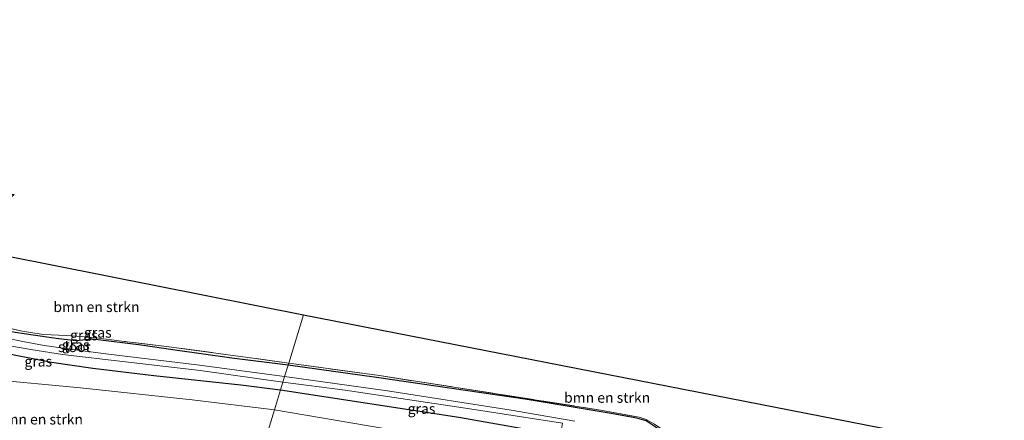
# Model space of a CAD drawing. Units: metres. Extents: x 250000 to 260010, y 477212 to 479796.
# Drawn here: x 257846 to 258086, y 479604 to 479702 of the extents above; entities that cross this region are included whole.
import ezdxf
from ezdxf.enums import TextEntityAlignment as Align

# ---------------------------------------------------------------- set-up
doc = ezdxf.new("R2010")
doc.units = ezdxf.units.M
doc.linetypes.add('IE-TERREINAFSCHEIDING', pattern=[10, 8, -2])
for name, color, linetype, lineweight in [('B-ME-GR-BOMENSTRUIKEN-GV-B6', 93, 'Continuous', 18), ('B-ME-GW-INSTEEKWATERGANG-L-B1', 10, 'Continuous', 25), ('B-ME-IE-GRASLAND-GV-B6', 93, 'Continuous', 18), ('B-ME-IE-HULPGEOMETRIE-L-B1', 53, 'Continuous', 18), ('B-ME-IE-TERREINAFSCHEIDING-RASTERHEKWERK-L-B1', 8, 'IE-TERREINAFSCHEIDING', 18), ('B-ME-KG-KADASTRAAL-OPNAMEDTMGRENS-L-B1', 10, 'Continuous', 25), ('B-ME-OG-WATER-GV-B6', 153, 'Continuous', 18)]:
    doc.layers.add(name, color=color, linetype=linetype, lineweight=lineweight)
doc.styles.add('NLCS-ISO', font='NLCS-ISO.TTF')

msp = doc.modelspace()

# ---------------------------------------------------------------- linework, layer by layer
at = {"layer": 'B-ME-GR-BOMENSTRUIKEN-GV-B6'}
for points in [[(257911.176, 479618.13, 32.375), (257902.439, 479619.368, 32.348), (257881.344, 479622.177, 32.466), (257871.158, 479623.418, 32.628), (257863.603, 479624.41, 32.445), (257856.919, 479624.839, 31.734), (257851.396, 479625.142, 31.722), (257846.153, 479625.92, 31.725), (257837.656, 479627.856, 31.659), (257829.375, 479630.7, 31.65), (257823.993, 479632.118, 31.359), (257818.083, 479633.522, 31.296), (257813.709, 479635.021, 31.293), (257812.948, 479635.055, 31.293), (257812.379, 479634.957, 31.293), (257811.443, 479634.847, 31.293), (257813.61, 479636.764, 31.563), (257830.038, 479646.744, 31.593), (257914.7802, 479629.921, 32.3299), (257911.176, 479618.13, 32.375)], [(258054.831, 479588.374, 32.406), (258052.828, 479588.802, 32.505), (258017, 479596.585, 32.832), (258010.106, 479598.011, 32.838), (258008.382, 479598.489, 32.847), (258005.952, 479599.56, 32.907), (258003.701, 479600.97, 32.934), (258000.374, 479603.242, 32.895), (257998.343, 479604.377, 32.85), (257996.576, 479604.937, 32.85), (257987.66, 479606.585, 32.718), (257933.323, 479615.076, 32.381), (257911.176, 479618.13, 32.375), (257914.7802, 479629.921, 32.3299), (258066.86, 479600.101, 33.12), (258066.695, 479599.763, 32.961), (258066.523, 479599.232, 32.784), (258066.801, 479598.492, 32.57), (258067.091, 479598.079, 32.564), (258067.857, 479598.172, 32.577), (258054.831, 479588.374, 32.406)], [(257902.568, 479589.971, 38.166), (257900.319, 479590.243, 38.286), (257851.775, 479596.1, 38.526), (257827.756, 479598.601, 38.715), (257795.663, 479601.335, 38.898), (257792.135, 479613.114, 32.478), (257797.893, 479616.484, 32.448), (257799.84, 479617.149, 32.424), (257801.571, 479617.047, 32.439), (257805.283, 479616.616, 32.439), (257818.847, 479615.744, 32.373), (257837.819, 479614.19, 32.376), (257860.405, 479612.119, 32.193), (257887.62, 479609.145, 32.184), (257907.699, 479606.755, 32.481), (257902.568, 479589.971, 38.166)], [(257953.032, 479599.009, 32.626), (257965.768, 479595.756, 32.905), (257975.823, 479593.997, 33.103), (258006.729, 479588.247, 32.992), (258014.031, 479586.292, 33.046), (258033.711, 479582.112, 33.091), (258035.886, 479577.725, 34.087), (258033.8, 479568.953, 36.433), (258002.921, 479574.589, 36.931), (257977.874, 479578.678, 37.378), (257942.884, 479584.195, 37.747), (257902.568, 479589.971, 38.166), (257907.699, 479606.755, 32.481), (257953.032, 479599.009, 32.626)]]:
    msp.add_polyline3d(points, dxfattribs=at)
at = {"layer": 'B-ME-GW-INSTEEKWATERGANG-L-B1'}
for points in [[(257911.026, 479617.64, 32.271), (257897.295, 479619.315, 32.298), (257882.943, 479621.391, 32.295), (257875.194, 479622.482, 32.472), (257863.436, 479623.955, 32.466), (257859.275, 479623.544, 31.713), (257854.462, 479624.14, 31.722), (257848.888, 479624.945, 31.704), (257844.516, 479625.619, 31.692), (257841.643, 479626.158, 31.677), (257837.888, 479627.18, 31.653), (257829.496, 479630.169, 31.665), (257818.083, 479633.522, 31.296), (257813.709, 479635.021, 31.293), (257812.948, 479635.055, 31.293), (257812.379, 479634.957, 31.293), (257811.443, 479634.847, 31.293)], [(257809.486, 479633.586, 31.335), (257809.144, 479632.897, 31.374), (257808.773, 479632.316, 31.362), (257808.768, 479631.82, 31.335), (257809.029, 479631.562, 31.332), (257810.26, 479630.33, 32.283), (257811.182, 479630.059, 32.289), (257813.955, 479629.485, 32.4), (257819.467, 479627.741, 32.262), (257833.486, 479622.91, 32.247), (257838.511, 479621.496, 32.253), (257844.213, 479620.133, 32.268), (257853.346, 479618.343, 32.274), (257863.398, 479616.863, 32.232), (257878.253, 479615.123, 32.148), (257899.463, 479612.824, 32.205), (257909.174, 479611.581, 32.313)], [(258137.546, 479568.79, 32.709), (258117.342, 479573.949, 32.856), (258100.565, 479578.032, 32.952), (258086.833, 479581.228, 32.877), (258064.915, 479585.939, 32.676), (258054.102, 479588.004, 32.391), (258044.571, 479590.035, 32.493), (258024.868, 479594.148, 32.616), (258008.761, 479597.778, 32.787), (258007.34, 479598.261, 32.85), (258006.367, 479598.71, 32.874), (258005.188, 479599.296, 32.898), (258004.021, 479600.139, 32.907), (258002.884, 479601.192, 32.898), (258002.086, 479601.751, 32.886), (258001.275, 479602.125, 32.862), (257999.993, 479602.89, 32.862), (257998.318, 479604.027, 32.847), (257996.042, 479604.722, 32.808), (257989.322, 479605.909, 32.793), (257969.344, 479609.229, 32.64), (257932.565, 479614.635, 32.481), (257911.026, 479617.64, 32.271)], [(257909.174, 479611.581, 32.313), (257952.627, 479604.931, 32.384), (257977.443, 479600.519, 32.598)]]:
    msp.add_polyline3d(points, dxfattribs=at)
at = {"layer": 'B-ME-IE-GRASLAND-GV-B6'}
for points in [[(257837.656, 479627.856, 31.659), (257846.153, 479625.92, 31.725), (257851.396, 479625.142, 31.722), (257856.919, 479624.839, 31.734), (257863.603, 479624.41, 32.445), (257871.158, 479623.418, 32.628), (257881.344, 479622.177, 32.466), (257902.439, 479619.368, 32.348), (257911.176, 479618.13, 32.375), (257911.026, 479617.64, 32.271)], [(257844.516, 479625.619, 31.692), (257848.888, 479624.945, 31.704), (257854.462, 479624.14, 31.722), (257859.275, 479623.544, 31.713), (257863.436, 479623.955, 32.466), (257875.194, 479622.482, 32.472), (257882.943, 479621.391, 32.295), (257897.295, 479619.315, 32.298), (257911.026, 479617.64, 32.271), (257910.169, 479614.837, 30.543)], [(257911.026, 479617.64, 32.271), (257897.295, 479619.315, 32.298), (257882.943, 479621.391, 32.295), (257875.194, 479622.482, 32.472), (257863.436, 479623.955, 32.466), (257859.275, 479623.544, 31.713), (257854.462, 479624.14, 31.722), (257848.888, 479624.945, 31.704), (257844.516, 479625.619, 31.692)], [(257910.169, 479614.837, 30.543), (257888.756, 479617.711, 30.591), (257867.258, 479620.311, 30.474), (257860.32, 479621.179, 30.474), (257855.654, 479621.832, 30.474), (257851.539, 479622.394, 30.474), (257846.34, 479623.437, 30.474), (257841.723, 479624.363, 30.474)], [(257843.621, 479622.267, 30.564), (257848.267, 479621.413, 30.564), (257855.987, 479620.222, 30.564), (257871.398, 479618.454, 30.564), (257889.619, 479616.35, 30.564), (257909.754, 479613.479, 30.564), (257909.174, 479611.581, 32.313)], [(257909.174, 479611.581, 32.313), (257899.463, 479612.824, 32.205), (257878.253, 479615.123, 32.148), (257863.398, 479616.863, 32.232), (257853.346, 479618.343, 32.274), (257844.213, 479620.133, 32.268)], [(257844.213, 479620.133, 32.268), (257853.346, 479618.343, 32.274), (257863.398, 479616.863, 32.232), (257878.253, 479615.123, 32.148), (257899.463, 479612.824, 32.205), (257909.174, 479611.581, 32.313), (257907.699, 479606.755, 32.481)], [(257998.318, 479604.027, 32.847), (257996.042, 479604.722, 32.808), (257989.322, 479605.909, 32.793), (257969.344, 479609.229, 32.64), (257932.565, 479614.635, 32.481), (257911.026, 479617.64, 32.271), (257911.176, 479618.13, 32.375), (257933.323, 479615.076, 32.381), (257987.66, 479606.585, 32.718), (257996.576, 479604.937, 32.85), (257998.343, 479604.377, 32.85), (258000.374, 479603.242, 32.895)], [(257980.969, 479603.977, 30.543), (257965.414, 479606.62, 30.543), (257935.292, 479611.36, 30.543), (257910.169, 479614.837, 30.543), (257911.026, 479617.64, 32.271), (257932.565, 479614.635, 32.481), (257969.344, 479609.229, 32.64), (257989.322, 479605.909, 32.793), (257996.042, 479604.722, 32.808), (257998.318, 479604.027, 32.847)], [(257907.699, 479606.755, 32.481), (257887.62, 479609.145, 32.184), (257860.405, 479612.119, 32.193), (257837.819, 479614.19, 32.376)], [(257977.927, 479603.432, 30.531), (257977.443, 479600.519, 32.598), (257952.627, 479604.931, 32.384), (257909.174, 479611.581, 32.313), (257909.754, 479613.479, 30.564), (257924.948, 479611.484, 30.489), (257955.35, 479606.972, 30.489), (257977.927, 479603.432, 30.531)], [(257977.443, 479600.519, 32.598), (257979.674, 479600.244, 32.598), (257987.494, 479598.809, 32.769), (257999.337, 479596.595, 32.747), (258015.725, 479592.739, 32.715), (258036.089, 479588.929, 32.502), (258054.951, 479584.993, 32.481), (258070.475, 479581.438, 32.555), (258091.391, 479576.724, 32.673), (258114.318, 479571.224, 32.637), (258136.48, 479566.121, 32.625), (258136.45, 479561.21, 32.625), (258128.18, 479563.358, 32.641), (258103.189, 479569.153, 32.782), (258068.616, 479576.761, 32.677), (258046.539, 479581.417, 32.674), (258016.552, 479587.18, 32.737), (257970.687, 479595.874, 33.001), (257953.032, 479599.009, 32.626), (257907.699, 479606.755, 32.481), (257909.174, 479611.581, 32.313), (257952.627, 479604.931, 32.384), (257977.443, 479600.519, 32.598)]]:
    msp.add_polyline3d(points, dxfattribs=at)
at = {"layer": 'B-ME-IE-HULPGEOMETRIE-L-B1'}
msp.add_polyline3d([(257914.7802, 479629.921, 32.3299), (257911.176, 479618.13, 32.375), (257911.026, 479617.64, 32.271), (257910.169, 479614.837, 30.543), (257909.754, 479613.479, 30.564), (257909.174, 479611.581, 32.313), (257907.699, 479606.755, 32.481), (257902.568, 479589.971, 38.166), (257901.58, 479586.738, 39.3), (257901.19, 479585.463, 39.555)], dxfattribs=at)
at = {"layer": 'B-ME-IE-TERREINAFSCHEIDING-RASTERHEKWERK-L-B1'}
for points in [[(257911.176, 479618.13, 32.375), (257902.439, 479619.368, 32.348), (257881.344, 479622.177, 32.466), (257871.158, 479623.418, 32.628), (257863.603, 479624.41, 32.445), (257856.919, 479624.839, 31.734), (257851.396, 479625.142, 31.722), (257846.153, 479625.92, 31.725), (257837.656, 479627.856, 31.659), (257829.375, 479630.7, 31.65), (257823.993, 479632.118, 31.359)], [(257911.176, 479618.13, 32.375), (257933.323, 479615.076, 32.381), (257987.66, 479606.585, 32.718), (257996.576, 479604.937, 32.85), (257998.343, 479604.377, 32.85), (258000.374, 479603.242, 32.895), (258003.701, 479600.97, 32.934), (258005.952, 479599.56, 32.907), (258008.382, 479598.489, 32.847), (258010.106, 479598.011, 32.838), (258017, 479596.585, 32.832), (258052.828, 479588.802, 32.505), (258054.831, 479588.374, 32.406), (258061.966, 479586.851, 32.555), (258095.734, 479579.608, 32.988), (258128.441, 479571.637, 32.826), (258137.766, 479569.206, 32.824)]]:
    msp.add_polyline3d(points, dxfattribs=at)
at = {"layer": 'B-ME-KG-KADASTRAAL-OPNAMEDTMGRENS-L-B1'}
for points in [[(257631.686, 479701.638, 31.44), (257632.453, 479701.932, 31.434), (257632.869, 479701.667, 31.32), (257636.653, 479698.915, 31.287), (257641.091, 479695.846, 31.206), (257746.024, 479664.454, 32), (257819.969, 479663.261, 31.923), (257819.781, 479661.422, 31.974), (257823.159, 479661.263, 33.357), (257844.258, 479659.239, 33.387), (257830.038, 479646.744, 31.593), (257914.7802, 479629.921, 32.3299)], [(257914.7802, 479629.921, 32.3299), (258066.86, 479600.101, 33.12), (258066.695, 479599.763, 32.961), (258066.523, 479599.232, 32.784), (258066.801, 479598.492, 32.57), (258067.091, 479598.079, 32.564), (258067.857, 479598.172, 32.577), (258137.766, 479569.206, 32.824)]]:
    msp.add_polyline3d(points, dxfattribs=at)
at = {"layer": 'B-ME-OG-WATER-GV-B6'}
for points in [[(257841.723, 479624.363, 30.474), (257846.34, 479623.437, 30.474), (257851.539, 479622.394, 30.474), (257855.654, 479621.832, 30.474), (257860.32, 479621.179, 30.474), (257867.258, 479620.311, 30.474), (257888.756, 479617.711, 30.591), (257910.169, 479614.837, 30.543), (257909.754, 479613.479, 30.564)], [(257909.754, 479613.479, 30.564), (257889.619, 479616.35, 30.564), (257871.398, 479618.454, 30.564), (257855.987, 479620.222, 30.564), (257848.267, 479621.413, 30.564), (257843.621, 479622.267, 30.564)], [(257977.927, 479603.432, 30.531), (257955.35, 479606.972, 30.489), (257924.948, 479611.484, 30.489), (257909.754, 479613.479, 30.564), (257910.169, 479614.837, 30.543), (257935.292, 479611.36, 30.543), (257965.414, 479606.62, 30.543), (257980.969, 479603.977, 30.543)]]:
    msp.add_polyline3d(points, dxfattribs=at)

# ---------------------------------------------------------------- texts
at = {"layer": 'B-ME-GR-BOMENSTRUIKEN-GV-B6', "ltscale": 0.2, "style": 'NLCS-ISO'}
for p in [(257864.2944, 479631.8359), (257988.8015, 479609.6955), (257850.5063, 479604.4)]:
    msp.add_text('bmn en strkn', height=2.5, dxfattribs=at).set_placement(p, align=Align.MIDDLE_CENTER)
at = {"layer": 'B-ME-IE-GRASLAND-GV-B6', "ltscale": 0.2, "style": 'NLCS-ISO'}
for p in [(257861.2345, 479624.946), (257864.6295, 479625.581), (257859.261, 479622.5835), (257850.113, 479618.5425), (257943.5505, 479606.999)]:
    msp.add_text('gras', height=2.5, dxfattribs=at).set_placement(p, align=Align.MIDDLE_CENTER)
at = {"layer": 'B-ME-OG-WATER-GV-B6', "ltscale": 0.2, "style": 'NLCS-ISO'}
msp.add_text('sloot', height=2.5, dxfattribs=at).set_placement((257858.9345, 479622.0718), align=Align.MIDDLE_CENTER)

doc.saveas('drawing.dxf')
